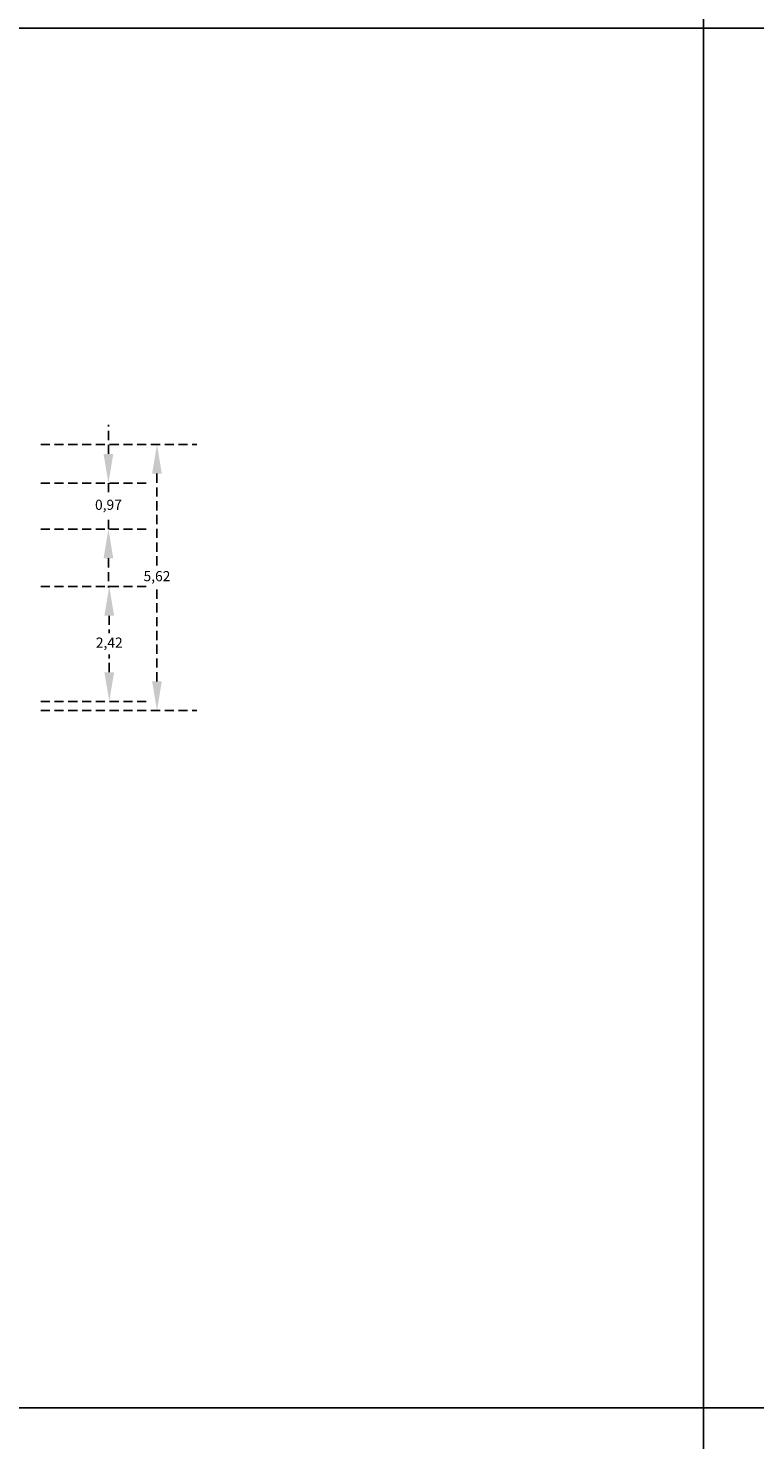
# Model space of a CAD drawing. Units: millimetres. Extents: x 2474 to 2618, y 988 to 1108.
# Drawn here: x 2556 to 2571, y 1048 to 1078 of the extents above; entities that cross this region are included whole.
import ezdxf

# ---------------------------------------------------------------- set-up
doc = ezdxf.new("R2010")
doc.units = ezdxf.units.MM
doc.linetypes.add('OCULTA2', pattern=[0.3, 0.2, -0.1])
doc.layers.add('Barandal', color=1, linetype='Continuous')
doc.styles.get("Standard").update_dxf_attribs({"font": 'arial.ttf'})

msp = doc.modelspace()

# ---------------------------------------------------------------- linework, layer by layer
at = {"color": 0, "linetype": 'OCULTA2', "lineweight": 25}
for p, q in [((2557.301, 1069.087), (2557.301, 1069.722)), ((2555.826, 1069.294), (2559.223, 1069.294)), ((2555.826, 1068.451), (2558.167, 1068.451)), ((2557.301, 1068.451), (2557.301, 1068.183)), ((2558.358, 1068.659), (2558.358, 1066.63)), ((2557.301, 1067.451), (2557.301, 1067.719)), ((2555.826, 1067.451), (2558.167, 1067.451)), ((2557.301, 1066.815), (2557.301, 1066.18)), ((2555.826, 1066.201), (2558.184, 1066.201)), ((2558.358, 1064.136), (2558.358, 1066.165)), ((2557.319, 1065.565), (2557.319, 1065.183)), ((2557.319, 1064.336), (2557.319, 1064.718)), ((2555.826, 1063.701), (2558.184, 1063.701)), ((2555.826, 1063.501), (2559.223, 1063.501))]:
    msp.add_line(p, q, dxfattribs=at)
at = {"color": 0, "linetype": 'OCULTA2'}
for points in [[(2557.195, 1069.087), (2557.407, 1069.087), (2557.301, 1068.451)], [(2558.252, 1068.659), (2558.464, 1068.659), (2558.358, 1069.294)], [(2557.195, 1066.815), (2557.407, 1066.815), (2557.301, 1067.451)], [(2557.213, 1065.565), (2557.425, 1065.565), (2557.319, 1066.201)], [(2557.213, 1064.336), (2557.425, 1064.336), (2557.319, 1063.701)], [(2558.252, 1064.136), (2558.464, 1064.136), (2558.358, 1063.501)]]:
    msp.add_solid(points, dxfattribs=at)
at = {"layer": 'Barandal', "color": 0}
for p, q in [((2570.259, 1078.354), (2570.259, 1108.389)), ((2522.048, 1078.354), (2570.259, 1078.354)), ((2522.048, 1078.354), (2570.259, 1078.354)), ((2570.259, 1048.32), (2570.259, 1078.354)), ((2522.048, 1048.32), (2570.259, 1048.32)), ((2522.048, 1048.32), (2570.259, 1048.32)), ((2570.259, 1018.286), (2570.259, 1048.32))]:
    msp.add_line(p, q, dxfattribs=at)
at = {"layer": 'Defpoints', "color": 0}
for p, q in [((2570.259, 1078.354), (2618.47, 1078.354)), ((2570.259, 1078.354), (2570.259, 1048.32)), ((2570.259, 1048.32), (2618.47, 1048.32)), ((2570.259, 1048.32), (2570.259, 1018.286)), ((2570.259, 1048.32), (2618.47, 1048.32))]:
    msp.add_line(p, q, dxfattribs=at)

# ---------------------------------------------------------------- texts
at = {"color": 0, "linetype": 'OCULTA2', "char_height": 0.22, "attachment_point": 5}
for s, insert in [('0,97', (2557.301, 1067.951)), ('5,62', (2558.358, 1066.398)), ('2,42', (2557.319, 1064.951))]:
    msp.add_mtext(s, dxfattribs=dict(at, insert=insert))

doc.saveas('drawing.dxf')
